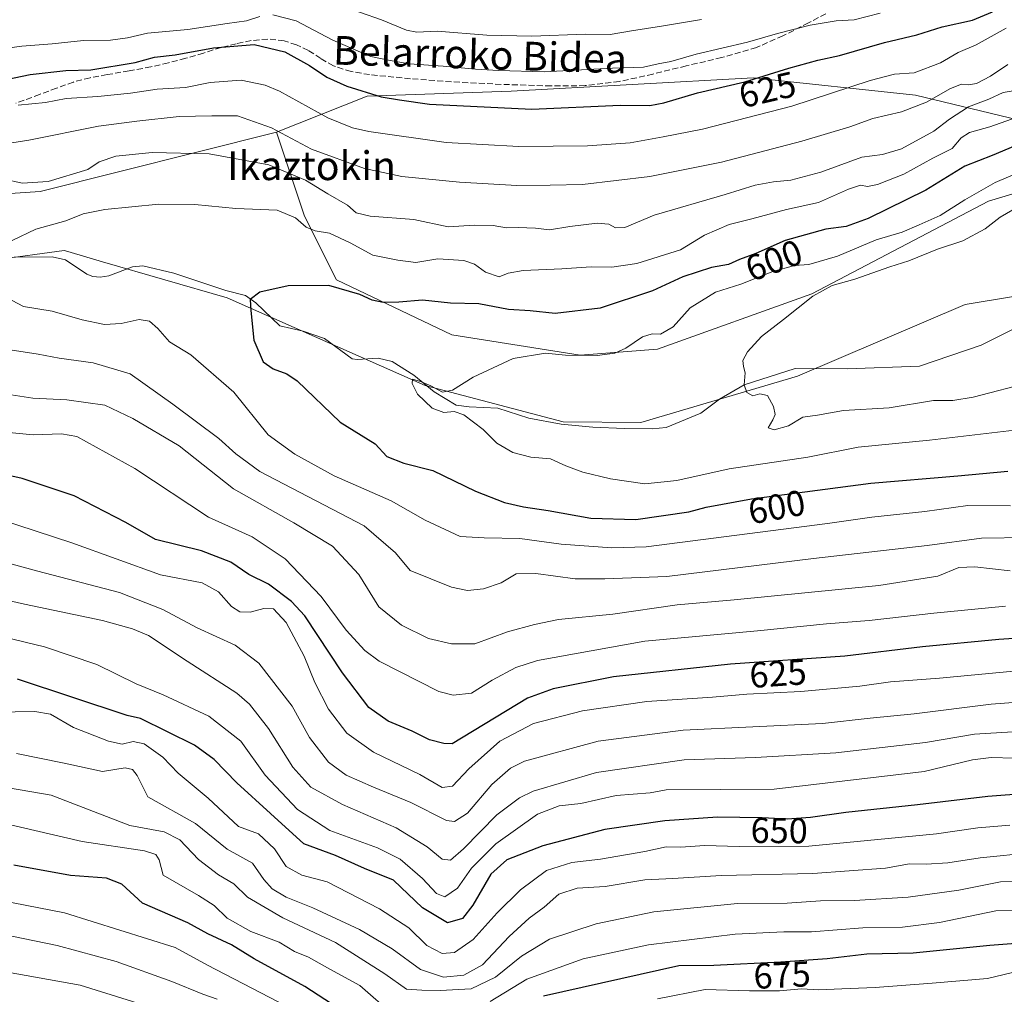
# Model space of a CAD drawing. Units: metres. Extents: x 617247 to 620687, y 4754881 to 4757254.
# Drawn here: x 620262 to 620536, y 4756674 to 4756945 of the extents above; entities that cross this region are included whole.
import ezdxf
from ezdxf.enums import TextEntityAlignment as Align

# ---------------------------------------------------------------- set-up
doc = ezdxf.new("R2010")
doc.units = ezdxf.units.M
doc.header["$MEASUREMENT"] = 0
doc.linetypes.add('DGN Style 3', pattern=[2.307223458686699, 1.648016756204785, -0.6592067024819142])
for name, color, linetype, lineweight in [('Arbolado forestal CxS', 92, 'Continuous', 0), ('Corriente natural lineal', 142, 'Continuous', 13), ('Curva de nivel maestra', 30, 'Continuous', 30), ('Curva de nivel normal', 30, 'Continuous', 0), ('Pastizal CxS', 92, 'Continuous', 0), ('Rótulo de curva de nivel directora', 7, 'Continuous', 0), ('Senda', 7, 'DGN Style 3', 0), ('Texto cartográfico', 7, 'Continuous', 0)]:
    doc.layers.add(name, color=color, linetype=linetype, lineweight=lineweight)
doc.styles.add('Style-Arial', font='txt')

# ---------------------------------------------------------------- blocks, each defined once
blk = doc.blocks.new('*U9')
at = {"layer": 'Arbolado forestal CxS', "color": 92, "linetype": 'Continuous', "lineweight": 0}
blk.add_polyline3d([(620215.7912999997, 4757117.954299999, 714.4832000000025), (620276.8509000001, 4757115.2817, 715.6388000000007), (620333.8981, 4757123.337900001, 716.8764999999986), (620381.3443, 4757135.0263, 719.7054999999964), (620434.9895000001, 4757155.092700001, 727.5044000000053), (620482.0800999999, 4757185.840100001, 733.3969999999972), (620513.8331000004, 4757187.068700001, 729.1122999999934), (620534.6322999997, 4757196.3533, 723.9560999999959), (620543.1118999999, 4757218.7533, 725.4320000000008), (620556.6492999997, 4757242.519099999, 725.3745999999956), (620567.4165000003, 4757252.2075, 724.0620000000055), (620645.9800000006, 4757253.57, 695.7470999999932), (620652.3699000003, 4756890.180000001, 579.4042999999947), (620652.3353000004, 4756890.170499999, 579.4048999999941), (620620.6387, 4756912.626900001, 587.8154999999971), (620571.8147, 4756906.6315, 592.7679999999964), (620552.6139000002, 4756913.898700001, 599.6388000000006), (620511.1173, 4756923.927300001, 617.8850999999995), (620465.9045000002, 4756928.801700001, 626.3720999999932), (620398.6095000004, 4756925.003500001, 628.1487000000052), (620358.5975000003, 4756923.621099999, 625.2335000000021), (620333.3635, 4756913.6173, 614.7678000000016), (620267.5761000002, 4756897.1371, 608.9333000000044), (620212.9870999996, 4756893.576900001, 610.0997000000061)], dxfattribs=at)

msp = doc.modelspace()

# ---------------------------------------------------------------- linework, layer by layer
at = {"layer": 'Arbolado forestal CxS', "color": 92, "linetype": 'Continuous', "lineweight": 0}
msp.add_polyline3d([(620571.8147, 4756906.6315, 592.7679999999964), (620531.3685, 4756894.437100001, 594.3147000000026), (620482.2780999999, 4756868.737700001, 591.0194999999949), (620439.3497000001, 4756853.319300001, 593.3822999999975), (620417.7736999998, 4756851.645500001, 596.0065999999933), (620382.0778999999, 4756857.333900001, 596.8325999999943), (620350.0163000004, 4756872.622300001, 600.642200000002), (620341.1349, 4756890.246300001, 605.8410000000003), (620333.3635, 4756913.6173, 614.7678000000016), (620358.5975000003, 4756923.621099999, 625.2335000000021), (620398.6095000004, 4756925.003500001, 628.1487000000052), (620465.9045000002, 4756928.801700001, 626.3720999999932), (620511.1173, 4756923.927300001, 617.8850999999995), (620552.6139000002, 4756913.898700001, 599.6388000000006)], close=True, dxfattribs=at)
for points in [[(620571.8147, 4756906.6315, 592.7679999999964), (620552.6139000002, 4756913.898700001, 599.6388000000006), (620511.1173, 4756923.927300001, 617.8850999999995), (620465.9045000002, 4756928.801700001, 626.3720999999932), (620398.6095000004, 4756925.003500001, 628.1487000000052), (620358.5975000003, 4756923.621099999, 625.2335000000021), (620333.3635, 4756913.6173, 614.7678000000016)], [(620571.8147, 4756906.6315, 592.7679999999964), (620552.6139000002, 4756913.898700001, 599.6388000000006), (620511.1173, 4756923.927300001, 617.8850999999995), (620465.9045000002, 4756928.801700001, 626.3720999999932), (620398.6095000004, 4756925.003500001, 628.1487000000052), (620358.5975000003, 4756923.621099999, 625.2335000000021), (620333.3635, 4756913.6173, 614.7678000000016)], [(620333.3635, 4756913.6173, 614.7678000000016), (620267.5761000002, 4756897.1371, 608.9333000000044), (620212.9870999996, 4756893.576900001, 610.0997000000061), (620158.9873000003, 4756892.568499999, 614.1230999999971), (620116.1606999999, 4756905.7489, 622.3310999999958), (620072.0691000001, 4756884.590700001, 630.0328000000009), (620036.1529000001, 4756868.033100001, 636.921100000007), (620042.3453000003, 4756842.7291, 625.2403000000049), (620011.0179000003, 4756818.6315, 628.7860999999976), (619974.4316999996, 4756803.967700001, 636.3549000000058), (619928.2204999998, 4756794.208500001, 645.7321999999986), (619941.8580999998, 4756778.576300001, 639.4051000000036), (619989.3870999999, 4756785.817700001, 628.9401000000071), (620018.9385000002, 4756802.892300001, 625.5911000000051), (620050.9479, 4756824.461100001, 621.3377999999939)], [(620333.3635, 4756913.6173, 614.7678000000016), (620341.1349, 4756890.246300001, 605.8410000000003), (620350.0163000004, 4756872.622300001, 600.642200000002), (620382.0778999999, 4756857.333900001, 596.8325999999943), (620417.7736999998, 4756851.645500001, 596.0065999999933), (620439.3497000001, 4756853.319300001, 593.3822999999975), (620482.2780999999, 4756868.737700001, 591.0194999999949), (620531.3685, 4756894.437100001, 594.3147000000026), (620571.8147, 4756906.6315, 592.7679999999964)], [(620004.2062999997, 4756740.974500001, 632.6659000000072), (620024.6017000005, 4756771.859300001, 633.4784000000072), (620028.0460999999, 4756791.623299999, 627.3040999999939), (620050.9479, 4756824.461100001, 621.3377999999939), (620095.7100999998, 4756843.725500001, 618.1475999999967), (620136.7204999998, 4756859.742900001, 613.9809999999999), (620178.4256999996, 4756872.5953, 611.1462000000029), (620236.2017000001, 4756875.580700001, 606.9544000000024), (620274.2377000004, 4756880.7401, 603.8803000000044), (620275.2653000001, 4756880.442700001, 603.7531000000017), (620284.9669000005, 4756877.634099999, 602.8938000000053), (620319.6045000004, 4756867.606699999, 600.5016000000032), (620374.7147000004, 4756843.2161, 595.7896999999939), (620413.0343000004, 4756833.127499999, 592.7501000000047), (620434.6475000001, 4756832.896299999, 591.5722999999998), (620478.2575000003, 4756845.784700001, 588.8579999999929), (620524.9139, 4756865.720100001, 586.6168000000034), (620563.5608999999, 4756872.160700001, 584.9516000000004), (620618.7021000005, 4756880.181100001, 581.140400000004), (620652.3353000004, 4756890.170499999, 579.4048999999941), (620652.3699000003, 4756890.180000001, 579.4042999999947), (620658.5854000002, 4756536.701900001, 736.7675000000019)], [(620652.3353000004, 4756890.170499999, 579.4048999999941), (620618.7021000005, 4756880.181100001, 581.140400000004), (620563.5608999999, 4756872.160700001, 584.9516000000004), (620524.9139, 4756865.720100001, 586.6168000000034), (620478.2575000003, 4756845.784700001, 588.8579999999929), (620434.6475000001, 4756832.896299999, 591.5722999999998), (620413.0343000004, 4756833.127499999, 592.7501000000047), (620374.7147000004, 4756843.2161, 595.7896999999939), (620319.6045000004, 4756867.606699999, 600.5016000000032), (620284.9669000005, 4756877.634099999, 602.8938000000053), (620275.2653000001, 4756880.442700001, 603.7531000000017), (620274.2377000004, 4756880.7401, 603.8803000000044), (620236.2017000001, 4756875.580700001, 606.9544000000024), (620178.4256999996, 4756872.5953, 611.1462000000029), (620136.7204999998, 4756859.742900001, 613.9809999999999), (620095.7100999998, 4756843.725500001, 618.1475999999967), (620050.9479, 4756824.461100001, 621.3377999999939)]]:
    msp.add_polyline3d(points, dxfattribs=at)
at = {"layer": 'Corriente natural lineal', "color": 142, "linetype": 'Continuous', "lineweight": 13}
msp.add_polyline3d([(620260.3874000004, 4756878.927400001, 604.5314000000071), (620270.9730000002, 4756878.954500001, 603.350099999996), (620274.6734999996, 4756878.1809, 602.934500000003), (620280.5685999999, 4756874.1722, 602.6609000000026), (620282.2088000001, 4756873.535399999, 602.4980999999971), (620284.3179000001, 4756873.313300001, 602.5008999999991), (620286.7240000004, 4756873.6545, 602.5862000000052), (620293.2324999999, 4756876.241599999, 602.7581999999966), (620296.1941999998, 4756876.4408, 602.6015000000043), (620304.7503000004, 4756874.466, 601.9579999999987), (620319.2780999999, 4756869.6556, 600.7200000000012), (620324.6972000003, 4756868.230799999, 600.389599999995), (620327.6226000005, 4756866.210000001, 600.0546000000032), (620334.2982999999, 4756859.7533, 599.2155000000057), (620340.7328000005, 4756858.3585, 598.6214000000036), (620346.6964999996, 4756856.2412, 597.6717000000062), (620354.3848000001, 4756850.6304, 596.8132000000041), (620355.8114, 4756850.411400001, 596.7458999999944), (620361.6254000004, 4756850.7905, 596.6508999999933), (620365.4650999998, 4756849.895, 596.4556000000011), (620371.5356000002, 4756846.0328, 596.188599999994), (620377.1952999998, 4756841.4351, 595.5433000000048), (620383.2975000005, 4756837.7345, 594.9887000000017), (620386.9024999999, 4756837.272299999, 594.8110000000015), (620394.8800999997, 4756836.870100001, 594.3594000000012), (620403.5401, 4756834.130100001, 593.4762000000047), (620412.5100999996, 4756832.460100001, 592.7746999999945), (620421.3300999999, 4756831.590100001, 592.1895999999979), (620430.1401000004, 4756831.270099999, 591.7531000000017), (620437.8400999998, 4756831.140100001, 591.5475000000006), (620441.6901000004, 4756831.4901, 591.4072000000015), (620451.3701, 4756835.5001, 590.998900000006), (620456.5800999999, 4756839.4301, 590.7032999999938), (620463.3799999999, 4756843.41, 590.1343999999954), (620477.5788000004, 4756847.9101, 588.9615000000049), (620492.0909000002, 4756847.8215, 588.0051999999996), (620512.1993000006, 4756848.6152, 586.7820999999967), (620529.3973000003, 4756854.436100001, 585.8331999999937), (620540.3399999999, 4756859.92, 585.7492000000057)], dxfattribs=at)
at = {"layer": 'Curva de nivel maestra', "color": 30, "linetype": 'Continuous', "lineweight": 30, "flags": 128}
for points, elevation in [([(620258.1100000005, 4756928.270099999), (620264.7800000003, 4756929.6501), (620274.7000000002, 4756930.7601), (620281.7100000001, 4756930.950099999), (620294, 4756933.0101), (620299.4100000003, 4756934.540100001), (620305.0999999996, 4756935.190099999), (620315.7800000003, 4756937.0601), (620327.1100000005, 4756938.020099999), (620335.6399999997, 4756935.940099999), (620342.4699999997, 4756932.2301), (620347.3499999996, 4756928.9101), (620352.9199999999, 4756926.460100001), (620362.4199999999, 4756923.5101), (620367.5599999996, 4756922.600099999), (620375.8899999997, 4756921.460100001), (620404.3399999999, 4756920.090100001), (620428.8899999997, 4756921.170100001), (620437.1699999999, 4756921.100099999), (620441.0999999996, 4756921.780099999), (620450.4500000002, 4756924.600099999), (620463.5800000001, 4756927.630100001), (620475.8099999996, 4756931.420100001), (620483.9100000003, 4756933.6601), (620489.9500000002, 4756934.950099999), (620502.4500000002, 4756938.600099999), (620511.4600000001, 4756940.6801), (620518.5199999996, 4756942.920100001), (620526.9800000006, 4756944.770099999), (620532.5099999999, 4756947.110099999)], 625), ([(620547.0099999999, 4756913.300100001), (620532.4500000002, 4756907.200099999), (620524.7800000003, 4756904.170100001), (620513.9600000001, 4756897.5101), (620497.8899999997, 4756889.600099999), (620491.8200000003, 4756887.4301), (620486.1600000003, 4756886.6801), (620474.8399999999, 4756883.5001), (620466.7100000001, 4756879.920100001), (620462.0999999996, 4756878.210100001), (620459.0599999996, 4756876.840100001), (620454.3700000001, 4756876.0101), (620446.3600000005, 4756873.4101), (620437.9299999997, 4756869.550100001), (620423.3600000005, 4756864.7501), (620410.8300000001, 4756863.270099999), (620403.8899999997, 4756863.940099999), (620397.9000000004, 4756864.340100001), (620389.5800000001, 4756865.920100001), (620381.7000000002, 4756866.130100001), (620373.9699999997, 4756866.950099999), (620367.3799999999, 4756866.360099999), (620363.0499999998, 4756866.2601), (620359.9699999997, 4756866.970100001), (620356.5599999996, 4756868.550100001), (620347.9000000004, 4756871.020099999), (620336.5599999996, 4756870.9301), (620328.7400000002, 4756869.190099999), (620326.0300000003, 4756867.140100001), (620326.2400000002, 4756864.050100001), (620327.0499999998, 4756855.780099999), (620329.5999999996, 4756849.8201), (620332.4500000002, 4756847.8201), (620336.1900000004, 4756846.4901), (620339.0800000001, 4756844.460100001), (620351.0800000001, 4756833.0101), (620360.7800000003, 4756827.0101), (620364.0599999996, 4756823.4301), (620368.7199999997, 4756821.630100001), (620376.8600000005, 4756819.5801), (620388.6900000004, 4756813.860099999), (620396.7599999999, 4756810.700099999), (620402.0099999999, 4756809.450099999), (620408.8700000001, 4756808.4801), (620420.7800000003, 4756806.340100001), (620433.2999999998, 4756805.9301), (620448.0700000003, 4756808.030099999), (620452.8300000001, 4756809.390100001), (620465.4900000002, 4756811.720100001), (620498.6299999999, 4756816.030099999), (620522.8200000003, 4756818.090100001), (620536.75, 4756819.380100001)], 600), ([(620569.5599999996, 4756774.920100001), (620534.2999999998, 4756772.530099999), (620512.9900000002, 4756770.550100001), (620491.4500000002, 4756767.950099999), (620459.6600000003, 4756765.720100001), (620427.1200000001, 4756762.190099999), (620410.3300000001, 4756758.850099999), (620403.1799999997, 4756756.280099999), (620382.1600000003, 4756743.5801), (620379.8399999999, 4756743.630100001), (620375.8600000005, 4756744.700099999), (620371.1100000005, 4756747.0701), (620364.3899999997, 4756749.8301), (620358.9800000006, 4756753.670100001), (620351.6600000003, 4756763.3101), (620341.2100000001, 4756779.120100001), (620337.5, 4756783.110099999), (620331.1100000005, 4756787.940099999), (620325.6799999997, 4756790.630100001), (620320.6500000004, 4756794.0601), (620312.4500000002, 4756797.200099999), (620299.7100000001, 4756800.340100001), (620291.3799999999, 4756805.110099999), (620277.0599999996, 4756812.550100001), (620262.5899999999, 4756817.3101), (620251.29, 4756819.850099999)], 625), ([(620542.1200000001, 4756729.7601), (620531.1699999999, 4756728.940099999), (620511.6799999997, 4756726.5701), (620491.7199999997, 4756724.4901), (620481.9199999999, 4756723.0601), (620475.4000000004, 4756722.600099999), (620468.4600000001, 4756723.020099999), (620456.0099999999, 4756723.130100001), (620441.3799999999, 4756722.1601), (620424.6399999997, 4756719.7601), (620407.4400000004, 4756715.2401), (620397.4400000004, 4756711.350099999), (620392.9500000002, 4756707.340100001), (620387.9900000002, 4756698.6801), (620385.0999999996, 4756694.960100001), (620380.9100000003, 4756693.8101), (620373.9400000004, 4756697.970100001), (620365.8799999999, 4756705.620100001), (620357.8099999996, 4756708.920100001), (620349.7199999997, 4756712.5001), (620340.9500000002, 4756715.7501), (620331.6200000001, 4756724.1601), (620322.3099999996, 4756732.720100001), (620316, 4756739.220100001), (620310.5, 4756743.1801), (620295.5099999999, 4756750.590100001), (620291.7800000003, 4756751.460100001), (620261.3099999996, 4756761.5801)], 650), ([(620348.5899999999, 4756671.220100001), (620341.2100000001, 4756676.0601), (620327.1600000003, 4756683.770099999), (620320.8300000001, 4756687.710100001), (620314.2699999996, 4756690.7401), (620308.6299999999, 4756693.8201), (620296.0700000003, 4756699.300100001), (620290.2699999996, 4756704.540100001), (620286, 4756706.190099999), (620276, 4756706.9101), (620260.2800000003, 4756709.8201)], 675), ([(620656.1523000002, 4756675.072699999), (620644.0999999996, 4756679.290100001), (620633.4600000001, 4756682.790100001), (620617.4199999999, 4756687.030099999), (620606.7199999997, 4756689.050100001), (620599.5199999996, 4756689.220100001), (620592.1100000005, 4756689.940099999), (620585.7800000003, 4756691.0601), (620580.1100000005, 4756690.0801), (620575.5700000003, 4756690.1801), (620569.2699999996, 4756689.850099999), (620558.9000000004, 4756689.470100001), (620552.1100000005, 4756688.670100001), (620546.1100000005, 4756688.600099999), (620531.7800000003, 4756687.520099999), (620510.4500000002, 4756685.350099999), (620497.5499999998, 4756685.090100001), (620486.5, 4756683.8201), (620473.5800000001, 4756682.8101), (620454.9900000002, 4756681.880100001), (620445.2699999996, 4756681.840100001), (620407.6200000001, 4756673.420100001)], 675)]:
    msp.add_lwpolyline(points, dxfattribs=dict(at, elevation=elevation))
at = {"layer": 'Curva de nivel normal', "color": 30, "linetype": 'Continuous', "lineweight": 0, "flags": 128}
for points, elevation in [([(620350.9000000004, 4756948.939999999), (620362.5199999996, 4756944.84), (620369.4600000001, 4756941.970000001), (620372.3799999999, 4756941.480000001), (620378.0599999996, 4756941.76), (620391.8799999999, 4756940.65), (620404.4000000004, 4756940.34), (620419.2999999998, 4756940.9), (620426.1100000005, 4756940.800000001), (620432.1100000005, 4756941.869999999), (620440.4500000002, 4756943.109999999), (620451.5700000003, 4756944.980000001)], 635), ([(620328.7100000001, 4756945.850000001), (620325.0300000003, 4756944.59), (620319.5800000001, 4756943.82), (620308.6600000003, 4756942.220000001), (620297.4800000006, 4756941.16), (620291.8399999999, 4756939.869999999), (620287.1600000003, 4756939.24), (620279.6200000001, 4756939.100000001), (620270.8899999997, 4756938.180000001), (620262.5199999996, 4756937.550000001), (620253.6100000005, 4756936.369999999)], 630), ([(620501.2800000003, 4756946.699999999), (620494.04, 4756944.880000001), (620489.0300000003, 4756944.59), (620481.8300000001, 4756943.4), (620472.6600000003, 4756941.109999999), (620464.3600000005, 4756938.67), (620450.0499999998, 4756935.310000001), (620443.04, 4756933.310000001), (620439.5, 4756932.630000001), (620435.4199999999, 4756931.680000001), (620426.7800000003, 4756931.460000001), (620407.79, 4756930.430000001), (620395.1299999999, 4756930.84), (620388.7100000001, 4756931.130000001), (620379.6699999999, 4756931.99), (620370.2199999997, 4756932.640000001), (620364.4600000001, 4756933.699999999), (620359.5499999998, 4756934.680000001), (620355.3600000005, 4756936.460000001), (620348.7800000003, 4756939.32), (620338.7800000003, 4756944.59), (620332.29, 4756946.289999999)], 630), ([(620261.4500000002, 4756921.109999999), (620269.1100000005, 4756921.859999999), (620274.7800000003, 4756923.02), (620283.6799999997, 4756923.539999999), (620292.7300000006, 4756924.5), (620300.1299999999, 4756925.609999999), (620307.9900000002, 4756926.039999999), (620314.8799999999, 4756927.439999999), (620323.54, 4756928.100000001), (620330.2000000002, 4756926.720000001), (620334.1699999999, 4756925.07), (620347.5800000001, 4756917.65), (620354.4699999997, 4756914.810000001), (620359.0099999999, 4756913.82), (620380.5199999996, 4756910.800000001), (620400.7199999997, 4756909.640000001), (620419.8499999996, 4756909.84), (620431.7100000001, 4756910.66), (620440.8799999999, 4756912.34), (620451.8700000001, 4756914.439999999), (620476.6900000004, 4756920.92), (620498.5, 4756928.060000001), (620505.2000000002, 4756929.77), (620510.7199999997, 4756930.119999999), (620518.0199999996, 4756932.960000001), (620522.9199999999, 4756935.84), (620527.9400000004, 4756937.970000001), (620536.2699999996, 4756942.550000001)], 620), ([(620536.7599999999, 4756932.42), (620531.9900000002, 4756929.199999999), (620528.0700000003, 4756927.199999999), (620525.7999999998, 4756926.77), (620523.9100000003, 4756926.980000001), (620520.8099999996, 4756925.75), (620514.1100000005, 4756921.949999999), (620507.2100000001, 4756919.310000001), (620499.2300000006, 4756917.49), (620492.8099999996, 4756915.140000001), (620479.5099999999, 4756911.100000001), (620457.1399999997, 4756905.26), (620437.2100000001, 4756901.32), (620418.4699999997, 4756899.119999999), (620409.4500000002, 4756898.91), (620400.2000000002, 4756898.84), (620384.2100000001, 4756899.710000001), (620368.1699999999, 4756901.350000001), (620357.8200000003, 4756903.52), (620343.0499999998, 4756908.9), (620331.9600000001, 4756914.859999999), (620322.4500000002, 4756918.16), (620315.3300000001, 4756918.16), (620306.2599999999, 4756917.980000001), (620294.4900000002, 4756916.720000001), (620283.7999999998, 4756915.310000001), (620264.4400000004, 4756911.42), (620253.1699999999, 4756909.67)], 615), ([(620257.7000000002, 4756900.600000001), (620262.5700000003, 4756899.470000001), (620269.8600000005, 4756899.9), (620280.8700000001, 4756903.25), (620284.04, 4756905.380000001), (620288.6100000005, 4756906.980000001), (620298.7599999999, 4756908), (620314.5999999996, 4756907.59), (620331.2400000002, 4756904.560000001), (620341.4400000004, 4756900.33), (620347.6399999997, 4756896.539999999), (620353.0800000001, 4756893.359999999), (620355.4900000002, 4756891.24), (620359.3799999999, 4756890.32), (620371.4900000002, 4756889.380000001), (620381.0499999998, 4756887.279999999), (620388.4199999999, 4756887.77), (620393.5899999999, 4756887.65), (620397.3200000003, 4756887.01), (620400.5999999996, 4756887.16), (620405.3499999996, 4756886.92), (620409.25, 4756886.480000001), (620414.8899999997, 4756887.380000001), (620422.5099999999, 4756888.300000001), (620425.7400000002, 4756888.060000001), (620427.6399999997, 4756887.01), (620430.2199999997, 4756887.17), (620438.3700000001, 4756890.529999999), (620458.1799999997, 4756896.32), (620466.5199999996, 4756898.9), (620471.54, 4756899.880000001), (620476.4500000002, 4756900.26), (620484.7800000003, 4756902.529999999), (620496.1600000003, 4756906.699999999), (620501.9500000002, 4756907.480000001), (620507.1600000003, 4756909.039999999), (620516.1399999997, 4756913.949999999), (620520.5499999998, 4756917.300000001), (620525.8099999996, 4756920.680000001), (620531.4500000002, 4756922.800000001), (620535.4500000002, 4756924.699999999), (620538.2999999998, 4756925.140000001)], 610), ([(620543.7800000003, 4756919.359999999), (620531.7800000003, 4756915.140000001), (620526.1100000005, 4756913.600000001), (620523.7800000003, 4756912.060000001), (620521.2400000002, 4756909.140000001), (620515.9500000002, 4756906.41), (620507.8399999999, 4756901.980000001), (620500.54, 4756899.100000001), (620497.7199999997, 4756898.57), (620495.7800000003, 4756898.880000001), (620492.4500000002, 4756897.76), (620484.1100000005, 4756894.130000001), (620475.2199999997, 4756892.180000001), (620465.5499999998, 4756889.52), (620459.2199999997, 4756887.939999999), (620452.4299999997, 4756884.970000001), (620445.7199999997, 4756880.949999999), (620433.5700000003, 4756877.17), (620426.5899999999, 4756876.07), (620420.9100000003, 4756876.220000001), (620412.7400000002, 4756875.630000001), (620401.9500000002, 4756875.180000001), (620397.7999999998, 4756874.4), (620395.2599999999, 4756873.42), (620391.4600000001, 4756874.689999999), (620388.3899999997, 4756876.960000001), (620385.4100000003, 4756877.970000001), (620378.2000000002, 4756878.42), (620372.0999999996, 4756877.449999999), (620367.1100000005, 4756878.050000001), (620360.1200000001, 4756879.449999999), (620353.7999999998, 4756882.859999999), (620348.1200000001, 4756885.59), (620344.1100000005, 4756886.199999999), (620341.5999999996, 4756887.199999999), (620338.6299999999, 4756889.82), (620333.5300000003, 4756891.939999999), (620322.0099999999, 4756892.449999999), (620310.6200000001, 4756893.57), (620300.6399999997, 4756893.67), (620285.54, 4756892.140000001), (620279.5700000003, 4756890.92), (620274.6900000004, 4756888.949999999), (620266.4199999999, 4756886.67), (620259.7800000003, 4756883.49)], 605.0000000000001), ([(620544.9000000004, 4756831.49), (620514.9800000006, 4756827.980000001), (620495.1600000003, 4756826.039999999), (620481.1799999997, 4756823.310000001), (620459.2800000003, 4756820.060000001), (620444.7199999997, 4756816.800000001), (620435.7699999996, 4756815.9), (620426.2300000006, 4756817.230000001), (620418.5899999999, 4756819.140000001), (620413.8499999996, 4756820.890000001), (620409.5899999999, 4756822.77), (620404.04, 4756823.279999999), (620399.1100000005, 4756824.600000001), (620394.5899999999, 4756827.189999999), (620390.7800000003, 4756830.930000001), (620385.4800000006, 4756835.039999999), (620382.7199999997, 4756836.02), (620379.8399999999, 4756835.680000001), (620376.5899999999, 4756836.890000001), (620372.5800000001, 4756840.810000001), (620371.0599999996, 4756843.76), (620371.1399999997, 4756844.92), (620373.3700000001, 4756844.27), (620376.2699999996, 4756843.119999999), (620379.5199999996, 4756841.310000001), (620382.2599999999, 4756841.939999999), (620388.0199999996, 4756845.550000001), (620399.1500000004, 4756850.75), (620408.1200000001, 4756852.15), (620413.7000000002, 4756851.680000001), (620422.54, 4756851.59), (620427.4600000001, 4756852.15), (620430.4900000002, 4756853.609999999), (620435.1200000001, 4756856.779999999), (620437.7999999998, 4756857.58), (620440.1399999997, 4756857.49), (620443.6399999997, 4756859.529999999), (620448.4500000002, 4756864.76), (620455.4600000001, 4756869.16), (620462.5300000003, 4756871.41), (620471.4100000003, 4756874.939999999), (620477.4000000004, 4756876.57), (620481.4100000003, 4756876.869999999), (620489.3700000001, 4756879.199999999), (620500.1399999997, 4756883.689999999), (620507.3700000001, 4756885.869999999), (620512.1100000005, 4756887.850000001), (620517.9500000002, 4756890.430000001), (620524.79, 4756894.850000001), (620533.2800000003, 4756899.609999999), (620547.4500000002, 4756905.66)], 595), ([(620543.5599999996, 4756844.180000001), (620527.1100000005, 4756839.970000001), (620521.4500000002, 4756839.039999999), (620516.1100000005, 4756839.029999999), (620503.7800000003, 4756836.99), (620491.0300000003, 4756836.230000001), (620483.79, 4756834.960000001), (620479.7000000002, 4756834.380000001), (620475.7199999997, 4756832), (620471.7800000003, 4756830.850000001), (620470.0599999996, 4756831.439999999), (620471.4400000004, 4756833.640000001), (620472.0700000003, 4756835.180000001), (620471.5800000001, 4756837.41), (620469.8899999997, 4756840.449999999), (620467.7999999998, 4756840.850000001), (620465.8099999996, 4756840.300000001), (620464.1299999999, 4756841.289999999), (620463.3799999999, 4756843.41), (620463.7000000002, 4756846.710000001), (620463.2300000006, 4756848.460000001), (620463.0800000001, 4756850.15), (620464.3200000003, 4756852.560000001), (620468.2100000001, 4756856.82), (620474.4100000003, 4756861.58), (620482.5300000003, 4756868.02), (620487.9100000003, 4756871.01), (620494.2000000002, 4756872.789999999), (620503.9299999997, 4756876.16), (620509.2199999997, 4756877.869999999), (620517.1900000004, 4756881.07), (620524.2100000001, 4756883.439999999), (620530.5, 4756886.789999999), (620534.6200000001, 4756890.050000001), (620541.6900000004, 4756894.119999999)], 590), ([(620259.7800000003, 4756866.810000001), (620262.9800000006, 4756865.17), (620270.9100000003, 4756863.84), (620279.3099999996, 4756861.460000001), (620285.4500000002, 4756860.189999999), (620290.1100000005, 4756860.430000001), (620295.1399999997, 4756861.600000001), (620297.9800000006, 4756861.050000001), (620300.3200000003, 4756859.029999999), (620303.5899999999, 4756855.310000001), (620309.5099999999, 4756851.75), (620321.4600000001, 4756841.359999999), (620331.0099999999, 4756829.529999999), (620338.4800000006, 4756824.09), (620349.3899999997, 4756818.119999999), (620365.2199999997, 4756811.15), (620374.7199999997, 4756805.730000001), (620384.4500000002, 4756801.220000001), (620391.0899999999, 4756800.859999999), (620401.0499999998, 4756800.619999999), (620412.5099999999, 4756799.060000001), (620426.6200000001, 4756798.060000001), (620436.1399999997, 4756798.32), (620486.6200000001, 4756804.84), (620498.9100000003, 4756806.609999999), (620513.6799999997, 4756808.199999999), (620525.6200000001, 4756809.850000001), (620537.54, 4756809.77)], 605.0000000000001), ([(620542.1100000005, 4756800.960000001), (620529.4100000003, 4756800.789999999), (620514.3099999996, 4756798.730000001), (620482.6900000004, 4756795.119999999), (620441.8899999997, 4756790.050000001), (620424.7100000001, 4756789.49), (620416.4100000003, 4756789.49), (620405.5, 4756790.939999999), (620400.04, 4756790.789999999), (620395.8600000005, 4756788.289999999), (620390.9400000004, 4756786.640000001), (620386.4500000002, 4756786.189999999), (620382, 4756787.17), (620370.5099999999, 4756791.74), (620366.4500000002, 4756796.630000001), (620357.7599999999, 4756804.180000001), (620328.6600000003, 4756819.279999999), (620321.9800000006, 4756824.210000001), (620317.3099999996, 4756828.439999999), (620304.54, 4756838.050000001), (620292.6699999999, 4756846.470000001), (620282.3499999996, 4756849.539999999), (620272.9000000004, 4756850.800000001), (620267.0700000003, 4756851.92), (620259.2699999996, 4756853.130000001)], 610), ([(620255.7800000003, 4756841.15), (620265.5300000003, 4756839.67), (620274.9699999997, 4756839.26), (620285.5899999999, 4756837.75), (620293.3799999999, 4756833.99), (620306.2400000002, 4756826.4), (620321.3300000001, 4756814.439999999), (620338.1399999997, 4756804.99), (620348.8899999997, 4756798.560000001), (620356.2400000002, 4756790.65), (620361.8300000001, 4756781.66), (620368.0899999999, 4756776.58), (620375.6399999997, 4756772.869999999), (620381.9900000002, 4756771.34), (620388.4699999997, 4756771.380000001), (620397.5499999998, 4756774.67), (620405.1399999997, 4756776.699999999), (620411.8099999996, 4756778.09), (620426.8899999997, 4756779.640000001), (620444.7599999999, 4756782.25), (620460.6299999999, 4756783.58), (620500.9100000003, 4756787.560000001), (620517.3200000003, 4756790.189999999), (620523.1600000003, 4756792.550000001), (620527.5599999996, 4756792.800000001), (620537.4500000002, 4756791.710000001)], 615), ([(620536.1100000005, 4756781.810000001), (620516.2000000002, 4756779.91), (620498.1699999999, 4756777.9), (620486.3700000001, 4756776.930000001), (620467.1600000003, 4756775.02), (620435.7800000003, 4756772.119999999), (620405.9100000003, 4756766.710000001), (620399.9500000002, 4756764.789999999), (620393.3200000003, 4756761.310000001), (620387.5499999998, 4756757.66), (620382.5099999999, 4756757.07), (620378.4800000006, 4756758.100000001), (620361.8700000001, 4756766.52), (620357.8600000005, 4756769.539999999), (620352.6900000004, 4756775.180000001), (620345.7699999996, 4756784.550000001), (620335.7699999996, 4756795.039999999), (620326.5199999996, 4756801.109999999), (620314.4100000003, 4756806.630000001), (620293.8799999999, 4756820.109999999), (620277.7800000003, 4756829.01), (620273.5499999998, 4756829.789999999), (620265.6100000005, 4756829.529999999), (620255.8700000001, 4756830.449999999)], 620), ([(620246.2400000002, 4756809.26), (620276.4299999997, 4756799.449999999), (620301.04, 4756790.59), (620312.6500000004, 4756788.300000001), (620317.2300000006, 4756785.82), (620320.8399999999, 4756781.76), (620323.1600000003, 4756780.279999999), (620326.0499999998, 4756780.16), (620329.7999999998, 4756781.17), (620332.5, 4756781.07), (620336.0199999996, 4756777.26), (620341.0300000003, 4756767.930000001), (620344.0199999996, 4756760.619999999), (620347.79, 4756753.17), (620352.8899999997, 4756746.49), (620360.3399999999, 4756741.24), (620373.2100000001, 4756735.060000001), (620379.3899999997, 4756731.41), (620382.25, 4756731.789999999), (620386.8200000003, 4756736.65), (620395.4500000002, 4756744.279999999), (620404.7800000003, 4756749.199999999), (620418.4500000002, 4756752.720000001), (620436.3799999999, 4756755.289999999), (620454.5800000001, 4756756.57), (620464.1600000003, 4756757.390000001), (620479.1500000004, 4756758.16), (620495.5999999996, 4756759.640000001), (620504.1100000005, 4756760.810000001), (620517.7800000003, 4756761.84), (620551.1100000005, 4756764.99)], 630), ([(620573.0099999999, 4756757.67), (620532.0899999999, 4756754.609999999), (620510.6900000004, 4756751.930000001), (620498.4500000002, 4756750.680000001), (620485.2100000001, 4756749.220000001), (620446.4299999997, 4756747.33), (620422.79, 4756744.300000001), (620402.3600000005, 4756738.76), (620398.4199999999, 4756736.789999999), (620393.2300000006, 4756732.289999999), (620386.4400000004, 4756724.279999999), (620382.8099999996, 4756721.930000001), (620380.5999999996, 4756722.220000001), (620370.6900000004, 4756727.27), (620360.2999999998, 4756731.49), (620352.7100000001, 4756734.850000001), (620347.8300000001, 4756738.42), (620342.4699999997, 4756745.300000001), (620337.7300000006, 4756754.02), (620328.4199999999, 4756765.99), (620321.7999999998, 4756771.029999999), (620311.2199999997, 4756775.779999999), (620301.7100000001, 4756780.939999999), (620289.6799999997, 4756785.600000001), (620266.9500000002, 4756791.58), (620240.5899999999, 4756798.710000001)], 635), ([(620538.1200000001, 4756746.859999999), (620527.54, 4756746.26), (620513.8300000001, 4756743.949999999), (620488.9600000001, 4756741.029999999), (620466.5700000003, 4756739.800000001), (620446.75, 4756739.08), (620422.3600000005, 4756735.59), (620404.7300000006, 4756730.390000001), (620400.9400000004, 4756728.550000001), (620394.6200000001, 4756723.84), (620385.3499999996, 4756714.41), (620381.7800000003, 4756711.230000001), (620379.4500000002, 4756711.449999999), (620375.2400000002, 4756714.939999999), (620366.6100000005, 4756720.180000001), (620351.6500000004, 4756726.730000001), (620342.8600000005, 4756731.470000001), (620337.8600000005, 4756737.08), (620331.1299999999, 4756747.82), (620325.8099999996, 4756754.57), (620322.3399999999, 4756757.66), (620308.5099999999, 4756766.550000001), (620297.7100000001, 4756773.65), (620293.2599999999, 4756775.560000001), (620284.9299999997, 4756777.859999999), (620263.2599999999, 4756782.4), (620239.5300000003, 4756787.810000001)], 639.9999999999999), ([(620544.9500000002, 4756739.359999999), (620532.1299999999, 4756739.75), (620526.9500000002, 4756739.08), (620513.4600000001, 4756735.859999999), (620471.7800000003, 4756730.99), (620441.7400000002, 4756730.76), (620437.25, 4756729.939999999), (620427.79, 4756729.199999999), (620418, 4756726.939999999), (620412, 4756726.300000001), (620405.9500000002, 4756723.970000001), (620394.3700000001, 4756715.77), (620387.5499999998, 4756708.960000001), (620383.6799999997, 4756703.4), (620380.1699999999, 4756701.039999999), (620377.7999999998, 4756701.949999999), (620373.9199999999, 4756706.15), (620367.7699999996, 4756711.49), (620361.4299999997, 4756714.630000001), (620348.2100000001, 4756719.480000001), (620339.1500000004, 4756725.310000001), (620330.1500000004, 4756734.880000001), (620323.3700000001, 4756744.34), (620314.5300000003, 4756751.300000001), (620301.7999999998, 4756757.210000001), (620294.3099999996, 4756760.279999999), (620283.3600000005, 4756765.640000001), (620268.8399999999, 4756770.550000001), (620243.7300000006, 4756776.550000001)], 645), ([(620255.1200000001, 4756752.350000001), (620266.1100000005, 4756752.59), (620270.4500000002, 4756751.82), (620276.8899999997, 4756748.09), (620286.5800000001, 4756744.32), (620290.3700000001, 4756743.51), (620293.4800000006, 4756744.25), (620296.5599999996, 4756743.560000001), (620301.7300000006, 4756739.84), (620305.9699999997, 4756735.42), (620314.3399999999, 4756728.460000001), (620322.7999999998, 4756720.59), (620328.3200000003, 4756718.550000001), (620332.8200000003, 4756714.350000001), (620336.0099999999, 4756709.42), (620340.3899999997, 4756707.02), (620347.4299999997, 4756705.180000001), (620361.9900000002, 4756697.689999999), (620370.1799999997, 4756692.359999999), (620375.1799999997, 4756687.529999999), (620379.4400000004, 4756685.230000001), (620382.8899999997, 4756685.529999999), (620388.0800000001, 4756689.189999999), (620394.7100000001, 4756696.560000001), (620401.2000000002, 4756703.01), (620408.4299999997, 4756708.32), (620415.4900000002, 4756710.609999999), (620423.4299999997, 4756711.480000001), (620435.7800000003, 4756713.619999999), (620441.7100000001, 4756714.880000001), (620445.8499999996, 4756714.869999999), (620452.3600000005, 4756715.310000001), (620462.0300000003, 4756715.060000001), (620481.4500000002, 4756715.08), (620516.9100000003, 4756718.539999999), (620528.4199999999, 4756720.24), (620537.3399999999, 4756720.930000001)], 654.9999999999999), ([(620543.7800000003, 4756713.300000001), (620529.1100000005, 4756711.869999999), (620520.1100000005, 4756710.439999999), (620514.0199999996, 4756710.07), (620509.4199999999, 4756710.15), (620502.7100000001, 4756708.980000001), (620482.5499999998, 4756707.460000001), (620457.04, 4756706.930000001), (620443.5499999998, 4756706.109999999), (620435.8200000003, 4756705.75), (620424.7999999998, 4756703.859999999), (620416.9500000002, 4756703.430000001), (620411.9100000003, 4756701.76), (620407.7800000003, 4756698.140000001), (620403.5999999996, 4756695.060000001), (620398.0499999998, 4756690.02), (620390.5999999996, 4756682.15), (620385.4500000002, 4756679.189999999), (620379.7800000003, 4756678.710000001), (620373.3899999997, 4756680.800000001), (620365.5499999998, 4756686.57), (620356.3899999997, 4756691.980000001), (620343.4199999999, 4756697.949999999), (620336.0300000003, 4756700.960000001), (620332.1100000005, 4756703.27), (620329.7999999998, 4756705.810000001), (620326.6200000001, 4756710.359999999), (620319.6399999997, 4756714.230000001), (620310.7599999999, 4756721.449999999), (620297.5800000001, 4756728.810000001), (620294.5899999999, 4756734.720000001), (620293.2699999996, 4756736.430000001), (620291.2699999996, 4756736.869999999), (620284.9500000002, 4756735.890000001), (620274.2599999999, 4756738.16), (620260.9699999997, 4756740.869999999)], 659.9999999999999), ([(620543.4500000002, 4756705.32), (620534.7199999997, 4756705.199999999), (620523.1799999997, 4756702.890000001), (620509.0499999998, 4756700.949999999), (620494.0999999996, 4756699.99), (620484.6500000004, 4756699.869999999), (620475.4199999999, 4756699.26), (620461.5700000003, 4756699.119999999), (620438.3200000003, 4756696.890000001), (620422.2999999998, 4756693.550000001), (620409.25, 4756689.210000001), (620401.4500000002, 4756684.529999999), (620394.2100000001, 4756678.689999999), (620387.4900000002, 4756675.480000001), (620378.8700000001, 4756674.930000001), (620373.7800000003, 4756675.100000001), (620369.5, 4756675.380000001), (620363.4800000006, 4756679.619999999), (620349.7800000003, 4756688.300000001), (620335.0599999996, 4756695.210000001), (620325.2400000002, 4756700.960000001), (620321.4199999999, 4756704.65), (620317.1900000004, 4756707.109999999), (620311.6399999997, 4756711.42), (620306.4299999997, 4756716.850000001), (620302.0599999996, 4756719.050000001), (620292.5499999998, 4756720.880000001), (620270.6600000003, 4756729.25), (620249.4699999997, 4756732.9)], 665), ([(620366.0599999996, 4756668), (620356.5300000003, 4756676.390000001), (620348.1799999997, 4756680.880000001), (620342.1900000004, 4756684.220000001), (620338.3300000001, 4756685.850000001), (620334.1200000001, 4756688.4), (620326.2100000001, 4756691.41), (620319.5899999999, 4756695.060000001), (620316.0300000003, 4756698.640000001), (620311.6200000001, 4756701.41), (620301.7999999998, 4756707.029999999), (620300.6600000003, 4756711.34), (620299.7999999998, 4756712.77), (620296.6299999999, 4756713.850000001), (620279.2800000003, 4756716.4), (620258.0999999996, 4756721.279999999)], 670), ([(620083.3700000001, 4756673.67), (620095.8700000001, 4756678.100000001), (620102.7100000001, 4756681.119999999), (620106.6600000003, 4756683.77), (620110.2800000003, 4756685.130000001), (620120.1100000005, 4756686.640000001), (620147.1399999997, 4756694.07), (620175.2000000002, 4756700.460000001), (620199.0899999999, 4756703.4), (620219.4199999999, 4756704.42), (620241.9299999997, 4756702.83), (620274.3799999999, 4756696.59), (620305.1100000005, 4756686.960000001), (620314.1100000005, 4756682.02), (620343.7800000003, 4756666.67)], 679.9999999999999), ([(620655.9770000001, 4756685.045299999), (620648.6500000004, 4756687.74), (620639.8799999999, 4756690.630000001), (620626.1100000005, 4756694.220000001), (620619.0899999999, 4756695.390000001), (620610.0300000003, 4756696.609999999), (620595.1100000005, 4756697.41), (620583.4500000002, 4756698.930000001), (620573.2999999998, 4756698.800000001), (620568.7599999999, 4756698.300000001), (620563.2800000003, 4756698.180000001), (620550.9699999997, 4756697.199999999), (620533.4400000004, 4756697.08), (620517.7800000003, 4756693.84), (620507.4500000002, 4756692.59), (620496.4500000002, 4756692.41), (620482.1100000005, 4756691.32), (620474.4600000001, 4756691.33), (620460.9500000002, 4756690.600000001), (620436.79, 4756687.689999999), (620418.6799999997, 4756683.800000001), (620402.9800000006, 4756678.130000001), (620392.7800000003, 4756671.880000001)], 670), ([(620316.8200000003, 4756672.52), (620312.8099999996, 4756673.949999999), (620304.1799999997, 4756677.470000001), (620288.7000000002, 4756682.99), (620272.3499999996, 4756687.480000001), (620253.8099999996, 4756691.300000001), (620245.29, 4756692.439999999), (620236.1100000005, 4756693.550000001), (620218.4000000004, 4756694.01), (620195.8300000001, 4756692.720000001), (620178.3799999999, 4756690.32), (620153.0300000003, 4756685.130000001), (620126.5599999996, 4756677.640000001), (620094.2100000001, 4756666.140000001)], 685), ([(620300.4199999999, 4756669.710000001), (620278.7199999997, 4756676.439999999), (620248.5899999999, 4756681.82), (620224.9500000002, 4756683.08), (620201.3099999996, 4756682.600000001), (620174.1399999997, 4756678.779999999), (620151.9100000003, 4756674.180000001), (620145.4800000006, 4756672.810000001)], 690.0000000000001), ([(620439.3099999996, 4756672.689999999), (620452.5700000003, 4756675.220000001), (620464.9400000004, 4756674.84), (620473.29, 4756674.9), (620479.4100000003, 4756675.439999999), (620484.2199999997, 4756675.16), (620490.5999999996, 4756675.480000001), (620499.8600000005, 4756675.779999999), (620515.6799999997, 4756677.01), (620531.0800000001, 4756678.34), (620540.0099999999, 4756680.430000001), (620550.7999999998, 4756680.58), (620571.0899999999, 4756681.32), (620584.6900000004, 4756680.980000001), (620600.2300000006, 4756680.220000001), (620618.0099999999, 4756677.58), (620631.9299999997, 4756673.75)], 679.9999999999999)]:
    msp.add_lwpolyline(points, dxfattribs=dict(at, elevation=elevation))
at = {"layer": 'Pastizal CxS', "color": 92, "linetype": 'Continuous', "lineweight": 0}
for points in [[(620333.3635, 4756913.6173, 614.7678000000016), (620267.5761000002, 4756897.1371, 608.9333000000044), (620212.9870999996, 4756893.576900001, 610.0997000000061), (620158.9873000003, 4756892.568499999, 614.1230999999971), (620116.1606999999, 4756905.7489, 622.3310999999958), (620072.0691000001, 4756884.590700001, 630.0328000000009), (620036.1529000001, 4756868.033100001, 636.921100000007), (620042.3453000003, 4756842.7291, 625.2403000000049), (620011.0179000003, 4756818.6315, 628.7860999999976), (619974.4316999996, 4756803.967700001, 636.3549000000058), (619928.2204999998, 4756794.208500001, 645.7321999999986), (619941.8580999998, 4756778.576300001, 639.4051000000036), (619989.3870999999, 4756785.817700001, 628.9401000000071), (620018.9385000002, 4756802.892300001, 625.5911000000051), (620050.9479, 4756824.461100001, 621.3377999999939)], [(620212.9870999996, 4756893.576900001, 610.0997000000061), (620267.5761000002, 4756897.1371, 608.9333000000044), (620333.3635, 4756913.6173, 614.7678000000016), (620341.1349, 4756890.246300001, 605.8410000000003), (620350.0163000004, 4756872.622300001, 600.642200000002), (620382.0778999999, 4756857.333900001, 596.8325999999943), (620417.7736999998, 4756851.645500001, 596.0065999999933), (620439.3497000001, 4756853.319300001, 593.3822999999975), (620482.2780999999, 4756868.737700001, 591.0194999999949), (620531.3685, 4756894.437100001, 594.3147000000026), (620571.8147, 4756906.6315, 592.7679999999964)], [(620333.3635, 4756913.6173, 614.7678000000016), (620341.1349, 4756890.246300001, 605.8410000000003), (620350.0163000004, 4756872.622300001, 600.642200000002), (620382.0778999999, 4756857.333900001, 596.8325999999943), (620417.7736999998, 4756851.645500001, 596.0065999999933), (620439.3497000001, 4756853.319300001, 593.3822999999975), (620482.2780999999, 4756868.737700001, 591.0194999999949), (620531.3685, 4756894.437100001, 594.3147000000026), (620571.8147, 4756906.6315, 592.7679999999964)], [(620652.3353000004, 4756890.170499999, 579.4048999999941), (620618.7021000005, 4756880.181100001, 581.140400000004), (620563.5608999999, 4756872.160700001, 584.9516000000004), (620524.9139, 4756865.720100001, 586.6168000000034), (620478.2575000003, 4756845.784700001, 588.8579999999929), (620434.6475000001, 4756832.896299999, 591.5722999999998), (620413.0343000004, 4756833.127499999, 592.7501000000047), (620374.7147000004, 4756843.2161, 595.7896999999939), (620319.6045000004, 4756867.606699999, 600.5016000000032), (620284.9669000005, 4756877.634099999, 602.8938000000053), (620275.2653000001, 4756880.442700001, 603.7531000000017), (620274.2377000004, 4756880.7401, 603.8803000000044), (620236.2017000001, 4756875.580700001, 606.9544000000024), (620178.4256999996, 4756872.5953, 611.1462000000029), (620136.7204999998, 4756859.742900001, 613.9809999999999), (620095.7100999998, 4756843.725500001, 618.1475999999967), (620050.9479, 4756824.461100001, 621.3377999999939)], [(620563.5608999999, 4756872.160700001, 584.9516000000004), (620524.9139, 4756865.720100001, 586.6168000000034), (620478.2575000003, 4756845.784700001, 588.8579999999929), (620434.6475000001, 4756832.896299999, 591.5722999999998), (620413.0343000004, 4756833.127499999, 592.7501000000047), (620374.7147000004, 4756843.2161, 595.7896999999939), (620319.6045000004, 4756867.606699999, 600.5016000000032), (620284.9669000005, 4756877.634099999, 602.8938000000053), (620275.2653000001, 4756880.442700001, 603.7531000000017), (620274.2377000004, 4756880.7401, 603.8803000000044), (620236.2017000001, 4756875.580700001, 606.9544000000024)]]:
    msp.add_polyline3d(points, dxfattribs=at)
at = {"layer": 'Senda', "color": 7, "linetype": 'DGN Style 3', "lineweight": 0}
msp.add_polyline3d([(620486.1001000004, 4756946.5701, 640.6625000000058), (620481.3201000001, 4756944.030099999, 638.4187999999995), (620474.1700999998, 4756940.4101, 638.5295000000042), (620466.8601000002, 4756937.190099999, 637.7410999999993), (620457.1501000002, 4756934.380100001, 634.2305000000051), (620447.2701000003, 4756932.0701, 635.5393999999942), (620438.0401, 4756929.790100001, 637.5031000000017), (620428.7100999998, 4756927.720100001, 635.3601000000053), (620419.2200999996, 4756926.590100001, 637.1003999999957), (620409.7100999998, 4756926.5001, 634.5705000000017), (620395.8501000004, 4756926.9301, 635.984700000001), (620381.9901000002, 4756927.6501, 636.7562999999936), (620370.5900999998, 4756928.5101, 637.7378999999928), (620359.2100999998, 4756929.640100001, 634.3224999999948), (620354.1101000002, 4756930.5001, 633.6043000000063), (620349.1601, 4756932.0701, 633.1487000000052), (620345.6300999997, 4756934.130100001, 633.5635000000038), (620342.1901000004, 4756936.360099999, 633.9566000000051), (620338.9001000002, 4756937.9101, 634.6489000000003), (620335.4700999996, 4756939.040100001, 635.4220000000059), (620330.8901000004, 4756939.550100001, 635.0065000000031), (620326.3101000005, 4756939.110099999, 634.1652000000031), (620322.1001000004, 4756938.2501, 632.4033999999956), (620317.9301000005, 4756937.190099999, 630.900999999998), (620313.0000999998, 4756935.6601, 629.5356000000029), (620308.0701000001, 4756934.1801, 629.0975000000036), (620303.2600999996, 4756932.920100001, 628.7780000000057), (620298.4101, 4756931.8101, 630.1300000000047), (620292.3101000005, 4756930.700099999, 631.9922999999981), (620286.1901000004, 4756929.640100001, 632.1423000000068), (620281.4600999998, 4756928.790100001, 628.6061000000045), (620276.8400999998, 4756927.590100001, 626.997199999998), (620272.1300999997, 4756925.870100001, 628.5771999999997), (620267.4301000005, 4756924.130100001, 629.3390000000073), (620260.8300999999, 4756921.700099999, 630.9247000000032)], dxfattribs=at)

# ---------------------------------------------------------------- block references
at = {"layer": 'Arbolado forestal CxS', "color": 92, "linetype": 'Continuous', "lineweight": 0}
msp.add_blockref('*U9', (0, 0), dxfattribs=at)

# ---------------------------------------------------------------- texts
at = {"layer": 'Rótulo de curva de nivel directora', "color": 7, "linetype": 'Continuous', "lineweight": 0, "style": 'Style-Arial'}
for s, rotation, p in [('625', 12.99453986188397, (620469.8780747151, 4756925.464898002)), ('600', 20.35146283692695, (620471.690463085, 4756878.004021556)), ('600', 10.42835879427472, (620472.4702893184, 4756809.419936356)), ('625', 4.012562647560033, (620472.8294392871, 4756763.107647292)), ('650', 359.4937774867626, (620473.17505643, 4756719.452737213)), ('675', 2.864004399955703, (620473.9679478303, 4756679.291505091))]:
    msp.add_text(s, height=7.000000000000002, rotation=rotation, dxfattribs=at).set_placement(p, align=Align.MIDDLE_CENTER)
at = {"layer": 'Texto cartográfico', "color": 7, "linetype": 'Continuous', "lineweight": 0, "style": 'Style-Arial'}
msp.add_text('Belarroko Bidea', height=8, rotation=358.2578741207842, dxfattribs=at).set_placement((620389.9562835045, 4756935.220595279), align=Align.MIDDLE_CENTER)
msp.add_text('Ikaztokin', height=8, dxfattribs=at).set_placement((620343.0823792682, 4756904.32015), align=Align.MIDDLE_CENTER)

doc.saveas('drawing.dxf')
